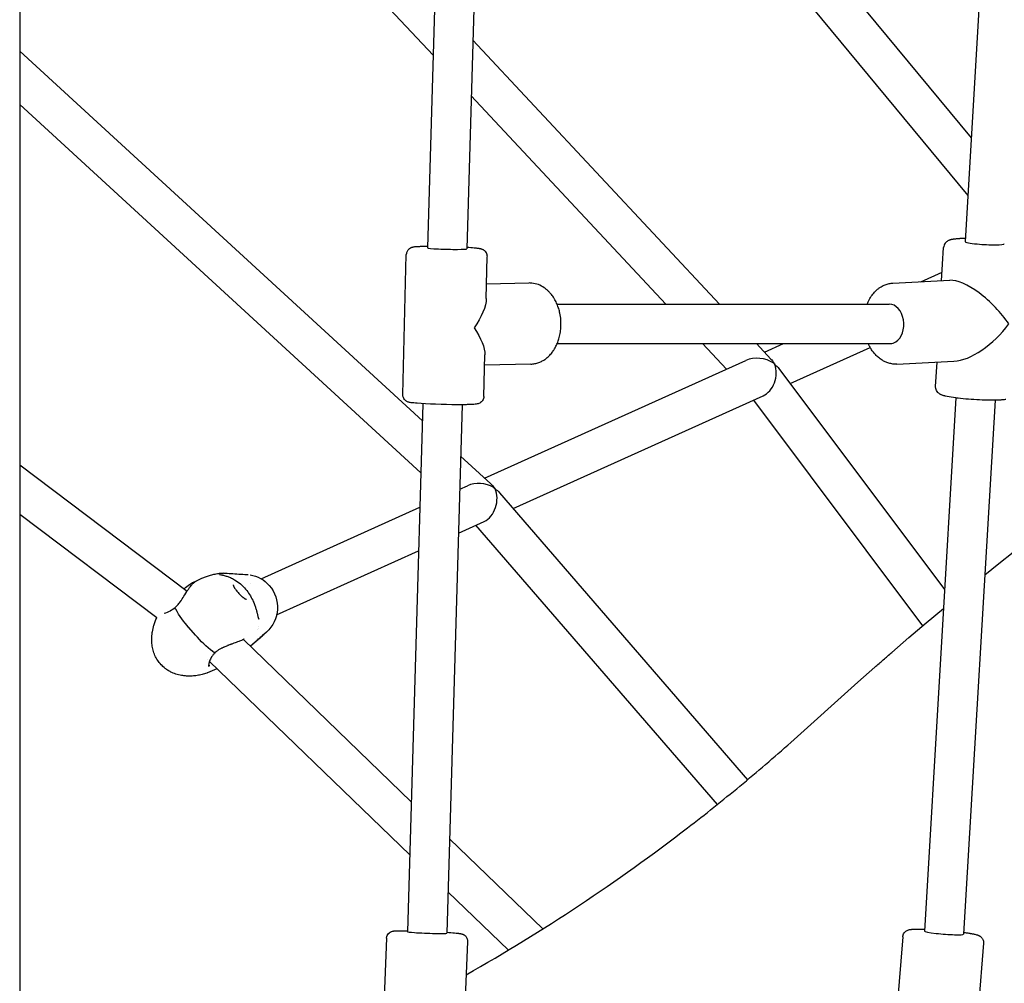
# Model space of a CAD drawing. Units: millimetres. Extents: x 64640 to 124040, y -27213 to -6213.
# Drawn here: x 103575 to 103975, y -22208 to -21816 of the extents above; entities that cross this region are included whole.
import ezdxf

# ---------------------------------------------------------------- set-up
doc = ezdxf.new("R2010")
doc.units = ezdxf.units.MM
doc.header["$LTSCALE"] = 15
doc.layers.add('P001', color=131, linetype='Continuous')

msp = doc.modelspace()

# ---------------------------------------------------------------- linework, layer by layer
at = {"layer": 'P001', "extrusion": (0, 0, -1)}
for p, q in [((103773.09, -21635.71), (103961.97, -21864.01)), ((103574.64, -21659.63), (103574.64, -22219.63)), ((103772.38, -21659.95), (103960.59, -21887.43)), ((103593.64, -21670.8), (103742.9, -21830.34)), ((103747.55, -21670.65), (103740.61, -21908.72)), ((103763.54, -21671.12), (103756.61, -21909.13)), ((103973.27, -21672.63), (103959.49, -21906.1)), ((103759.08, -21824.22), (103859.57, -21931.63)), ((103574.64, -21828.73), (103738.56, -21979.15)), ((103758.42, -21846.93), (103837.66, -21931.63)), ((103574.64, -21850.44), (103737.95, -22000.3)), ((103949.96, -21922.09), (103950.73, -21908.59)), ((103730.58, -21968.42), (103732.02, -21911.5)), ((103764.58, -21929.31), (103765.01, -21912.34)), ((103941.43, -21922.52), (103950.16, -21918.59)), ((103781.93, -21923.04), (103764.73, -21923.46)), ((103930.07, -21923.09), (103953.33, -21921.92)), ((103793.39, -21931.63), (103928.65, -21931.63)), ((103793.47, -21947.63), (103929.05, -21947.63)), ((103852.63, -21947.63), (103862.4, -21958.08)), ((103874.54, -21947.63), (103880.48, -21953.98)), ((103877.82, -21951.14), (103885.62, -21947.63)), ((103763.57, -21969.25), (103764, -21952.28)), ((103888.29, -21963.98), (103920.88, -21949.31)), ((103763.9, -22002.4), (103870.25, -21954.55)), ((103782.73, -21956.03), (103763.9, -21956.49)), ((103931.72, -21956.04), (103954.98, -21954.88)), ((103947.5, -21965.18), (103948.07, -21955.23)), ((103883.7, -21957.87), (103951.13, -22047.72)), ((103738.77, -21972.14), (103732.51, -22186.94)), ((103754.76, -21972.56), (103748.5, -22187.58)), ((103775.46, -22014.75), (103877.26, -21968.94)), ((103873.33, -21970.71), (103942.22, -22062.51)), ((103955.73, -21969.81), (103942.92, -22186.71)), ((103971.7, -21970.72), (103958.88, -22188)), ((103754.15, -21993.46), (103766.4, -22004.7)), ((103574.64, -21996.99), (103642.81, -22048.36)), ((103753.76, -22006.97), (103756.95, -22005.53)), ((103769.91, -22008.34), (103870.95, -22125.1)), ((103672.91, -22043.35), (103737.54, -22014.27)), ((103574.64, -22017.03), (103630.46, -22059.09)), ((103753.24, -22024.75), (103763.75, -22020.02)), ((103760.23, -22021.6), (103858.57, -22135.24)), ((103679.21, -22058.06), (103737.02, -22032.05)), ((103646.31, -22044.27), (103648.81, -22043.15)), ((103672.89, -22043.36), (103672.9, -22043.36)), ((103668.58, -22045.3), (103668.58, -22045.3)), ((103646.17, -22066.25), (103643.54, -22063.25)), ((103671.55, -22064.02), (103671.55, -22064.02)), ((103671.74, -22063.5), (103671.74, -22063.5)), ((103672.04, -22062.6), (103672.04, -22062.6)), ((103665.73, -22068.11), (103734.05, -22134.07)), ((103673.64, -22066.39), (103673.62, -22066.37)), ((103674, -22066.07), (103673.98, -22066.06)), ((103675.11, -22065.11), (103674, -22066.07)), ((103651.01, -22076.14), (103651.01, -22076.14)), ((103651.91, -22077), (103733.42, -22155.7)), ((103749.62, -22149.1), (103787.63, -22185.81)), ((103748.99, -22170.74), (103773.56, -22194.46)), ((103934.13, -22188.99), (103931.37, -22223.03)), ((103723.99, -22189.6), (103722.64, -22223.21)), ((103756.97, -22190.93), (103755.41, -22229.45)), ((103967.02, -22191.66), (103963.9, -22230.06))]:
    msp.add_line(p, q, dxfattribs=at)
at = {"layer": 'P001'}
for points in [[(103740.63, -21908.19), (103739.69, -21908.2, 0.000854), (103739.27, -21908.21, 0.001005), (103738.85, -21908.22), (103738.45, -21908.23), (103738.07, -21908.24, 0.000613), (103737.89, -21908.25, 0.000676), (103737.71, -21908.25), (103737.36, -21908.27, 0.000757), (103737.19, -21908.27, 0.000845), (103737.03, -21908.28), (103736.71, -21908.3, -0.002942), (103736.26, -21908.32, 0.005779), (103735.82, -21908.35, 0.014125), (103735.34, -21908.39, 0.019803), (103734.87, -21908.47, 0.008824), (103734.64, -21908.52, 0.007077), (103734.4, -21908.58, 0.013724), (103734.18, -21908.65, 0.018161), (103733.96, -21908.73, 0.002886), (103733.92, -21908.75, 0.002659), (103733.88, -21908.77, 0.013221), (103733.67, -21908.87, 0.022964), (103733.48, -21908.98, 0.017171), (103733.31, -21909.09, 0.013167), (103733.15, -21909.21, 0.028961), (103732.88, -21909.47, 0.033025), (103732.63, -21909.75, 0.046185), (103732.33, -21910.24, 0.046504), (103732.13, -21910.78, 0.030638), (103732.06, -21911.14, 0.030296), (103732.02, -21911.5)], [(103765.01, -21912.34, 0.030589), (103765, -21911.97, 0.029091), (103764.94, -21911.61, 0.078006), (103764.61, -21910.74, 0.076081), (103764.02, -21910.01, 0.025064), (103763.78, -21909.81, 0.024338), (103763.52, -21909.64, 0.023996), (103763.25, -21909.49, 0.020616), (103762.96, -21909.36, 0.020272), (103762.66, -21909.26, 0.011895), (103762.36, -21909.18, 0.015798), (103761.99, -21909.11, 0.005309), (103761.62, -21909.04, 0.008674), (103760.93, -21908.95, 0.004329), (103760.24, -21908.87, 0.001399), (103759.97, -21908.85, 0.001084), (103759.7, -21908.82), (103759.01, -21908.76), (103758.27, -21908.7), (103757.47, -21908.65), (103756.62, -21908.6)], [(103959.56, -21904.93), (103959.03, -21904.94), (103958.53, -21904.95), (103958.04, -21904.97), (103957.56, -21904.99, 0.001031), (103957.34, -21905, 0.001175), (103957.13, -21905.02), (103956.7, -21905.04, 0.00424), (103956.12, -21905.09, 0.005985), (103955.53, -21905.14, 0.00416), (103955.18, -21905.18, 0.005115), (103954.83, -21905.23, 0.00521), (103954.47, -21905.29, 0.006447), (103954.11, -21905.35, 0.014826), (103953.67, -21905.45, 0.020464), (103953.24, -21905.58, 0.010981), (103952.98, -21905.67, 0.012631), (103952.73, -21905.78, 0.031618), (103952.33, -21905.99, 0.028226), (103951.96, -21906.25, 0.033585), (103951.63, -21906.55, 0.035746), (103951.34, -21906.89, 0.069556), (103950.92, -21907.7, 0.073217), (103950.73, -21908.59)], [(103782.73, -21956.03, 0.042474), (103784.4, -21955.85, 0.040551), (103786.02, -21955.39, 0.035611), (103787.39, -21954.76, 0.032256), (103788.66, -21953.96, 0.038644), (103790.12, -21952.72, 0.033628), (103791.38, -21951.29, 0.024369), (103792.21, -21950.08, 0.022056), (103792.94, -21948.8, 0.02702), (103793.7, -21947.05, 0.024439), (103794.29, -21945.24, 0.028441), (103794.76, -21942.97, 0.026727), (103794.98, -21940.67, 0.03056), (103794.93, -21938.01, 0.031167), (103794.55, -21935.36, 0.02373), (103794.06, -21933.46, 0.025599), (103793.39, -21931.62, 0.012999), (103792.99, -21930.74, 0.013749), (103792.54, -21929.89, 0.009208), (103792.23, -21929.35, 0.009595), (103791.89, -21928.82, 0.014444), (103791.36, -21928.06, 0.015405), (103790.79, -21927.34, 0.010418), (103790.38, -21926.89, 0.010902), (103789.96, -21926.45, 0.021605), (103789.11, -21925.67, 0.023545), (103788.18, -21924.97, 0.05856), (103785.79, -21923.71, 0.066591), (103783.17, -21923.09, 0.015573), (103782.55, -21923.04, 0.015879), (103781.93, -21923.04)], [(103919.64, -21931.63, -0.018063), (103920.15, -21930.46, -0.019629), (103920.75, -21929.33, -0.017071), (103921.32, -21928.42, -0.018461), (103921.95, -21927.56, -0.018692), (103922.63, -21926.76, -0.02032), (103923.36, -21926.03, -0.0254), (103924.32, -21925.22, -0.027426), (103925.36, -21924.53, -0.040829), (103926.94, -21923.76, -0.043708), (103928.63, -21923.26, -0.018181), (103929.35, -21923.15, -0.018595), (103930.07, -21923.09)], [(103931.72, -21956.04, -0.042578), (103930.05, -21955.99, -0.040626), (103928.42, -21955.65, -0.035693), (103927.01, -21955.13, -0.03229), (103925.68, -21954.42, -0.035882), (103924.26, -21953.39, -0.031511), (103922.98, -21952.18, -0.027743), (103921.93, -21950.91, -0.024719), (103921.01, -21949.53, -0.010212), (103920.66, -21948.91, -0.009786), (103920.34, -21948.28, -0.004866), (103920.18, -21947.96, -0.004775), (103920.03, -21947.63)], [(103763.57, -21969.25, -0.134323), (103763.11, -21970.78, -0.130039), (103761.95, -21971.87, -0.055452), (103761.25, -21972.15, -0.031761), (103760.51, -21972.31, -0.008247), (103760.26, -21972.34, -0.00248), (103760.01, -21972.37, -0.011249), (103759.05, -21972.44, -0.004238), (103758.08, -21972.49, -0.005576), (103756.34, -21972.54, -0.002828), (103754.6, -21972.57, -0.002783), (103752.57, -21972.57, -0.002066), (103750.53, -21972.55), (103748.36, -21972.52), (103746.15, -21972.46), (103743.97, -21972.39), (103741.86, -21972.31), (103739.88, -21972.21), (103738.07, -21972.1), (103736.46, -21971.98, -0.001223), (103736.1, -21971.95, -0.001498), (103735.75, -21971.92), (103735.1, -21971.85, 0.002187), (103734.79, -21971.82, -0.001118), (103734.48, -21971.79, -0.003239), (103734.21, -21971.76, -0.007838), (103733.95, -21971.72, -0.023032), (103733.37, -21971.61, -0.019629), (103732.81, -21971.45, -0.035222), (103732.29, -21971.23, -0.048803), (103731.81, -21970.94, -0.061708), (103731.23, -21970.37, -0.067449), (103730.83, -21969.68, -0.052587), (103730.64, -21969.06, -0.054011), (103730.58, -21968.42)], [(103976.1, -21970.46, -0.008616), (103975.44, -21970.53, -0.00459), (103974.77, -21970.59, -0.003095), (103974.33, -21970.62, -0.002567), (103973.88, -21970.65, -0.002544), (103973.4, -21970.67, -0.002159), (103972.91, -21970.69), (103971.88, -21970.72), (103970.78, -21970.73), (103969.75, -21970.73), (103968.69, -21970.72), (103967.59, -21970.69), (103966.46, -21970.66), (103965.35, -21970.61, -0.001085), (103964.78, -21970.59, -0.00107), (103964.22, -21970.56), (103963.09, -21970.49, -0.001075), (103962.52, -21970.46, -0.001095), (103961.96, -21970.42), (103960.85, -21970.33), (103959.75, -21970.24), (103958.68, -21970.14), (103957.64, -21970.03), (103956.63, -21969.92, -0.001469), (103956.15, -21969.86, -0.001629), (103955.66, -21969.8), (103954.74, -21969.67), (103953.88, -21969.53), (103953.03, -21969.39), (103952.24, -21969.23), (103951.52, -21969.07, -0.004683), (103951.19, -21968.99, -0.005707), (103950.86, -21968.9, -0.007297), (103950.39, -21968.75, -0.020298), (103949.93, -21968.58, -0.018402), (103949.54, -21968.41, -0.019081), (103949.16, -21968.2, -0.035718), (103948.74, -21967.9, -0.033903), (103948.36, -21967.54, -0.070536), (103947.85, -21966.81, -0.068584), (103947.56, -21965.97, -0.031387), (103947.5, -21965.58, -0.031806), (103947.5, -21965.18)], [(103638, -22054.99, 0.018077), (103638.58, -22054.42, 0.013919), (103639.13, -22053.8, 0.013315), (103639.67, -22053.12, 0.008472), (103640.18, -22052.41, 0.002026), (103640.33, -22052.21, 0.001681), (103640.47, -22052.01), (103640.65, -22051.74), (103640.83, -22051.47), (103641.18, -22050.93), (103641.52, -22050.4), (103641.85, -22049.88), (103642.27, -22049.21), (103642.68, -22048.57), (103642.88, -22048.26), (103643.08, -22047.96), (103643.28, -22047.67), (103643.48, -22047.39, -0.005043), (103643.82, -22046.92, -0.00752), (103644.17, -22046.46, -0.01249), (103644.66, -22045.87, -0.01992), (103645.19, -22045.3, -0.008533), (103645.4, -22045.1, -0.0109), (103645.62, -22044.9, -0.030451), (103646.14, -22044.52, -0.04081), (103646.7, -22044.22)], [(103646.31, -22044.27, 0.000259), (103646.3, -22044.28, 0.000258), (103646.3, -22044.28)], [(103646.7, -22044.22, -0.000538), (103646.7, -22044.22, -0.000538), (103646.71, -22044.22)], [(103648.78, -22043.16, -0.016169), (103650.32, -22042.52, -0.016971), (103651.9, -22041.99, -0.019974), (103653.73, -22041.52, -0.022074), (103655.59, -22041.21)], [(103655.59, -22041.21, -0.019529), (103655.71, -22041.2, -0.018292), (103655.83, -22041.2)], [(103655.83, -22041.2, -0.000002), (103655.83, -22041.2, -0.000002), (103655.83, -22041.2)], [(103655.93, -22041.56, 0.015052), (103655.93, -22041.56, -0.001118), (103655.94, -22041.56, 0.01719), (103656, -22041.58, 0.003058), (103656.07, -22041.6), (103656.56, -22041.71, -0.001111), (103656.88, -22041.78, -0.002861), (103657.19, -22041.85), (103657.55, -22041.94, -0.020459), (103659, -22042.36, -0.02281), (103660.4, -22042.91, -0.014311), (103661.25, -22043.31, -0.013617), (103662.07, -22043.76, -0.04341), (103664.5, -22045.49, -0.040926), (103666.62, -22047.6, -0.034852), (103668.21, -22049.76, -0.03119), (103669.5, -22052.11, -0.010725), (103669.89, -22052.99, -0.010081), (103670.25, -22053.89, -0.013619), (103670.7, -22055.19, -0.010869), (103671.08, -22056.51, -0.002513), (103671.18, -22056.91, -0.001779), (103671.28, -22057.3), (103671.61, -22058.66), (103671.73, -22059.12, 0.007089), (103671.81, -22059.38, 0.023292), (103671.9, -22059.64, 0.006368), (103671.92, -22059.69, 0.014852), (103671.95, -22059.74), (103671.97, -22059.78)], [(103657.61, -22041.14, -0.000004), (103657.61, -22041.14, -0.000006), (103657.61, -22041.14)], [(103660.62, -22041.2, 0.000181), (103660.62, -22041.2, 0.000181), (103660.61, -22041.2)], [(103666.99, -22041.62, -0.006409), (103667.33, -22041.64, -0.006401), (103667.66, -22041.67)], [(103661.58, -22045.8, -0.986524), (103661.58, -22045.8, 0.025643), (103661.58, -22045.81, 0.053734), (103661.57, -22045.86, 0.013658), (103661.58, -22045.91, 0.031026), (103661.6, -22046.04, 0.017939), (103661.64, -22046.18, 0.020849), (103661.73, -22046.39, 0.012835), (103661.82, -22046.6, 0.014795), (103661.97, -22046.88, 0.009517), (103662.14, -22047.16, 0.013405), (103662.43, -22047.6, 0.009166), (103662.74, -22048.03, 0.012715), (103663.25, -22048.67, 0.011207), (103663.8, -22049.29, 0.008512), (103664.21, -22049.73, 0.00922), (103664.64, -22050.15, 0.010043), (103665.08, -22050.55, 0.013616), (103665.54, -22050.93, 0.010626), (103665.84, -22051.15, 0.015032), (103666.16, -22051.36, 0.011955), (103666.36, -22051.48, 0.021369), (103666.58, -22051.59, 0.013469), (103666.7, -22051.65, 0.022121), (103666.83, -22051.69, 0.0153), (103666.89, -22051.71, 0.032923), (103666.96, -22051.72, 0.008545), (103666.97, -22051.72, 0.010939), (103666.99, -22051.72), (103667.01, -22051.72)], [(103638.14, -22055.73, -0.004899), (103638.11, -22055.68, -0.005591), (103638.08, -22055.63, -0.001862), (103638.08, -22055.61, -0.001955), (103638.07, -22055.59, -0.010542), (103638.03, -22055.51, -0.014505), (103638, -22055.42, -0.01184), (103637.98, -22055.36, -0.016498), (103637.96, -22055.29, -0.013648), (103637.95, -22055.25, -0.018667), (103637.94, -22055.2, -0.018742), (103637.94, -22055.16, -0.02665), (103637.94, -22055.13, -0.027236), (103637.95, -22055.09, -0.037866), (103637.96, -22055.06, -0.047608), (103637.97, -22055.03, -0.057641), (103637.99, -22055, -0.007617), (103638, -22055, -0.007513), (103638, -22054.99)], [(103638.14, -22055.73, -0.004899), (103638.11, -22055.68, -0.005591), (103638.08, -22055.63, -0.001862), (103638.08, -22055.61, -0.001955), (103638.07, -22055.59, -0.010542), (103638.03, -22055.51, -0.014505), (103638, -22055.42, -0.01184), (103637.98, -22055.36, -0.016498), (103637.96, -22055.29, -0.013648), (103637.95, -22055.25, -0.018667), (103637.94, -22055.2, -0.018742), (103637.94, -22055.16, -0.02665), (103637.94, -22055.13, -0.027236), (103637.95, -22055.09, -0.037866), (103637.96, -22055.06, -0.047608), (103637.97, -22055.03, -0.057641), (103637.99, -22055, -0.007617), (103638, -22055, -0.007513), (103638, -22054.99)], [(103638.7, -22055.18, -0.000012), (103638.7, -22055.18, -0.000012), (103638.7, -22055.18)], [(103756.42, -22204.43, 0.018041), (103802.53, -22176.17, 0.017532), (103846.51, -22144.71, 0.008726), (103867.84, -22127.68, 0.008427), (103888.58, -22109.94), (103895.37, -22103.86), (103909, -22091.57), (103915.86, -22085.45), (103922.74, -22079.36, -0.00071), (103926.2, -22076.33, -0.000791), (103929.66, -22073.31), (103936.62, -22067.31), (103943.62, -22061.35), (103950.67, -22055.46)], [(103628.66, -22065.02, -0.016003), (103628.91, -22063.68, -0.01482), (103629.25, -22062.36, -0.018339), (103629.8, -22060.7, -0.017237), (103630.46, -22059.08)], [(103672.04, -22060.49, -0.000005), (103672.04, -22060.49, -0.000004), (103672.04, -22060.49)], [(103644.82, -22082.93, -0.005222), (103644.41, -22082.95, -0.005257), (103643.99, -22082.96, -0.018713), (103642.53, -22082.93, -0.019915), (103641.08, -22082.78, -0.034302), (103638.78, -22082.29, -0.039232), (103636.57, -22081.47, -0.027063), (103635.15, -22080.72, -0.029147), (103633.82, -22079.8, -0.041497), (103632.19, -22078.31, -0.040171), (103630.82, -22076.57, -0.042441), (103629.71, -22074.54, -0.038789), (103628.94, -22072.35, -0.03489), (103628.53, -22070.23, -0.030299), (103628.41, -22068.08, -0.018896), (103628.46, -22066.68, -0.017208), (103628.61, -22065.29, -0.001659), (103628.63, -22065.15, -0.001648), (103628.65, -22065.02)], [(103628.66, -22065.02, 0.000317), (103628.66, -22065.02, 0.000317), (103628.66, -22065.02)], [(103666.05, -22067.92, -0.00832), (103665.79, -22068.05, -0.00588), (103665.53, -22068.18, -0.002887), (103665.39, -22068.25, -0.002418), (103665.24, -22068.31, -0.008885), (103664.54, -22068.6, -0.004052), (103663.83, -22068.88, -0.004129), (103662.83, -22069.25, -0.000232), (103661.82, -22069.61), (103660.94, -22069.93, 0.000529), (103660.71, -22070.02, 0.000633), (103660.48, -22070.1, 0.000697), (103660.25, -22070.19, 0.000796), (103660.01, -22070.28), (103659.6, -22070.43, 0.000968), (103659.39, -22070.51, 0.001176), (103659.18, -22070.59, 0.00426), (103658.54, -22070.85, 0.006129), (103657.9, -22071.13, 0.002294), (103657.69, -22071.22, 0.002518), (103657.47, -22071.32, 0.005409), (103657.05, -22071.53, 0.006399), (103656.62, -22071.74, 0.019899), (103655.6, -22072.33, 0.029342), (103654.64, -22073.02, 0.007428), (103654.43, -22073.19, 0.008229), (103654.22, -22073.38)], [(103668.52, -22070.8, 0.000025), (103670.04, -22069.48, 0.000031), (103671.56, -22068.16, 0.000043), (103672.95, -22066.95, 0.000052), (103674.35, -22065.74)], [(103673.64, -22066.39, -0.000052), (103672.25, -22067.6, -0.000043), (103670.85, -22068.81), (103668.54, -22070.82)], [(103675.11, -22065.11, -0.003598), (103674.96, -22065.24, -0.003604), (103674.82, -22065.37)], [(103675.11, -22065.11, -0.003698), (103675.11, -22065.11, -0.003702), (103675.11, -22065.11)], [(103675.11, -22065.11, -0.003698), (103675.11, -22065.11, -0.003702), (103675.11, -22065.11)], [(103675.12, -22065.1, -0.000003), (103675.12, -22065.1, -0.000006), (103675.12, -22065.1)], [(103654.22, -22073.38, -0.066745), (103654.19, -22073.4, -0.052397), (103654.16, -22073.41, -0.027182), (103654.13, -22073.42, -0.021227), (103654.11, -22073.42, -0.024383), (103654.08, -22073.42, -0.018698), (103654.05, -22073.42, -0.010698), (103654.03, -22073.42, -0.009135), (103654.01, -22073.41, -0.02547), (103653.95, -22073.4, -0.016657), (103653.89, -22073.38, -0.017927), (103653.81, -22073.35, -0.012301), (103653.74, -22073.31, -0.009254), (103653.68, -22073.28, -0.00738), (103653.61, -22073.24, -0.009226), (103653.53, -22073.19, -0.007394), (103653.45, -22073.14, -0.007462), (103653.36, -22073.07, -0.006335), (103653.27, -22073.01)], [(103654.22, -22073.38, -0.066745), (103654.19, -22073.4, -0.052397), (103654.16, -22073.41, -0.027182), (103654.13, -22073.42, -0.021227), (103654.11, -22073.42, -0.024383), (103654.08, -22073.42, -0.018698), (103654.05, -22073.42, -0.010698), (103654.03, -22073.42, -0.009135), (103654.01, -22073.41, -0.02547), (103653.95, -22073.4, -0.016657), (103653.89, -22073.38, -0.017927), (103653.81, -22073.35, -0.012301), (103653.74, -22073.31, -0.009254), (103653.68, -22073.28, -0.00738), (103653.61, -22073.24, -0.009226), (103653.53, -22073.19, -0.007394), (103653.45, -22073.14, -0.007462), (103653.36, -22073.07, -0.006335), (103653.27, -22073.01)], [(103653.96, -22072.43, -0.00008), (103653.96, -22072.43, -0.00008), (103653.96, -22072.43)], [(103654.22, -22073.38, 0.034925), (103653.44, -22074.2, 0.034881), (103652.78, -22075.12, 0.010085), (103652.61, -22075.43, 0.009524), (103652.44, -22075.73, 0.021442), (103652.1, -22076.48, 0.022187), (103651.83, -22077.26, 0.006975), (103651.76, -22077.5, 0.007529), (103651.7, -22077.74, 0.011738), (103651.62, -22078.09, 0.015833), (103651.56, -22078.45, 0.006803), (103651.55, -22078.57, 0.008262), (103651.54, -22078.7, 0.006732), (103651.53, -22078.79, 0.011494), (103651.53, -22078.88, 0.007348), (103651.53, -22078.92, 0.009771), (103651.53, -22078.97), (103651.54, -22079)], [(103650.64, -22077.05, -0.000045), (103650.64, -22077.05, -0.000045), (103650.64, -22077.05)], [(103651.83, -22078.72, -0.017587), (103651.82, -22078.75, -0.019914), (103651.81, -22078.79, -0.016475), (103651.79, -22078.81, -0.019371), (103651.78, -22078.84, -0.011686), (103651.77, -22078.85, -0.013199), (103651.76, -22078.87, -0.00885), (103651.76, -22078.87, -0.009681), (103651.75, -22078.88, -0.029217), (103651.73, -22078.9, -0.03907), (103651.71, -22078.92, -0.051603), (103651.68, -22078.93, -0.066481), (103651.65, -22078.94, -0.060526), (103651.63, -22078.94, -0.057931), (103651.6, -22078.94, -0.045542), (103651.58, -22078.93, -0.033735), (103651.56, -22078.91, -0.023049), (103651.54, -22078.9, -0.017613), (103651.53, -22078.89)], [(103651.79, -22078.47, -0.048918), (103651.82, -22078.5, -0.049898), (103651.83, -22078.54, -0.047035), (103651.84, -22078.57, -0.035302), (103651.84, -22078.61, -0.004518), (103651.84, -22078.62, -0.004291), (103651.84, -22078.63, -0.015463), (103651.84, -22078.65, -0.011826), (103651.84, -22078.67, -0.01081), (103651.83, -22078.69, -0.007815), (103651.83, -22078.72)], [(103652.16, -22077.24, -0.005594), (103652, -22077.24, -0.005985), (103651.84, -22077.23)], [(103650.79, -22081.77, -0.020648), (103648.87, -22082.32, -0.021915), (103646.91, -22082.71, -0.011899), (103645.87, -22082.85, -0.012582), (103644.82, -22082.93)], [(103644.82, -22082.93, 0.000248), (103644.82, -22082.93, 0.000248), (103644.82, -22082.93)], [(103651.09, -22081.65, -0.01328), (103650.94, -22081.71, -0.014275), (103650.8, -22081.76)], [(103723.99, -22189.6, -0.030313), (103724.03, -22189.24, -0.02885), (103724.11, -22188.89, -0.077746), (103724.5, -22188.05, -0.076298), (103725.12, -22187.36, -0.019526), (103725.32, -22187.21, -0.022502), (103725.54, -22187.08, -0.033352), (103725.94, -22186.89, -0.032933), (103726.36, -22186.75, -0.017379), (103726.65, -22186.69, -0.012604), (103726.94, -22186.65, -0.016466), (103727.6, -22186.59, -0.007028), (103728.26, -22186.56, -0.002968), (103728.87, -22186.54, -0.00216), (103729.49, -22186.53, -0.001211), (103729.87, -22186.53, -0.000974), (103730.26, -22186.53), (103731.11, -22186.53), (103732.03, -22186.53), (103732.52, -22186.54)], [(103748.51, -22187.18), (103749.39, -22187.24), (103750.21, -22187.3), (103750.97, -22187.36, -0.000879), (103751.33, -22187.39, -0.001072), (103751.68, -22187.42), (103752.34, -22187.49), (103752.64, -22187.52, -0.002771), (103753.05, -22187.56, -0.004508), (103753.45, -22187.62, -0.004514), (103753.78, -22187.66, -0.005243), (103754.1, -22187.72, -0.016326), (103754.44, -22187.79, -0.017296), (103754.79, -22187.89, -0.019654), (103755.02, -22187.97, -0.014514), (103755.25, -22188.07, -0.033173), (103755.55, -22188.24, -0.022285), (103755.83, -22188.44, -0.032456), (103756.11, -22188.69, -0.031782), (103756.35, -22188.97, -0.056333), (103756.71, -22189.58, -0.059642), (103756.92, -22190.26, -0.027586), (103756.96, -22190.59, -0.028151), (103756.97, -22190.93)], [(103934.13, -22188.99, -0.031312), (103934.18, -22188.62, -0.02972), (103934.28, -22188.25, -0.079082), (103934.73, -22187.41, -0.075806), (103935.41, -22186.73, -0.042715), (103935.89, -22186.44, -0.038564), (103936.42, -22186.23, -0.022035), (103936.86, -22186.11, -0.01878), (103937.3, -22186.03, -0.008224), (103937.67, -22185.99, -0.006439), (103938.05, -22185.95, -0.008361), (103938.63, -22185.92, -0.004945), (103939.2, -22185.89), (103939.53, -22185.89), (103939.86, -22185.88, -0.00182), (103940.21, -22185.88, -0.001535), (103940.56, -22185.88), (103940.93, -22185.88), (103941.32, -22185.88), (103941.71, -22185.89, -0.000609), (103941.92, -22185.89, -0.000571), (103942.12, -22185.9), (103942.54, -22185.91), (103942.97, -22185.92)], [(103958.92, -22187.22, -0.001602), (103959.56, -22187.31, -0.001935), (103960.2, -22187.4, -0.000664), (103960.41, -22187.43, -0.000731), (103960.63, -22187.46), (103961.03, -22187.53, -0.000822), (103961.23, -22187.56, -0.000908), (103961.43, -22187.59, -0.000916), (103961.61, -22187.62, -0.001014), (103961.8, -22187.66), (103962.16, -22187.72, -0.003422), (103962.65, -22187.81, -0.004783), (103963.15, -22187.92, -0.008652), (103963.83, -22188.08, -0.019655), (103964.51, -22188.28, -0.003231), (103964.73, -22188.35, -0.015994), (103964.95, -22188.44, -0.021883), (103965.23, -22188.57, -0.015764), (103965.49, -22188.73, -0.024058), (103965.78, -22188.92, -0.023667), (103966.04, -22189.14, -0.041606), (103966.37, -22189.5, -0.037294), (103966.64, -22189.91, -0.073464), (103966.96, -22190.76, -0.074452), (103967.02, -22191.66)]]:
    msp.add_lwpolyline(points, format="xyb", dxfattribs=at)
for points in [[(103660.62, -22041.2), (103661.44, -22041.26), (103662.26, -22041.32), (103663.07, -22041.38), (103663.87, -22041.44), (103664.67, -22041.49), (103665.47, -22041.54), (103666.26, -22041.58), (103667.05, -22041.63)], [(103672.2, -22067.64), (103668.54, -22070.82)], [(103674.82, -22065.37), (103673.68, -22066.36)]]:
    msp.add_lwpolyline(points, dxfattribs=at)
at = {"layer": 'P001', "extrusion": (0, 0, -1)}
for centre, radius, start, end in [((-104916.9, -23222.26), 1514.91, 51.1936, 60.08465), ((-103655.83, -22063.96), 21.87, 49.215, 64.1758), ((-103645.83, -22042.06), 2.32, 243.2184, 247.3047), ((-103655.37, -22000.84), 40.37, 266.8226, 269.3516), ((-103658.63, -22067.63), 26.5, 87.7944, 94.2859), ((-103666.37, -22054.7), 13.1, 99.2587, 138.8762), ((-103665.89, -22055.02), 13.67, 139.2122, 227.5672), ((-103630.01, -22046.02), 12.02, 228.3418, 253.4982), ((-103673.98, -22035.68), 41.07, 317.8237, 330.7726), ((-103683.92, -22033.7), 49.85, 307.944, 319.2297), ((-103664.12, -22055.33), 14.6, 225.506, 229.1831), ((-103608.47, -21974.01), 115.77, 246.3428, 248.4038)]:
    msp.add_arc(centre, radius, start, end, dxfattribs=at)
at = {"layer": 'P001'}
for centre, major_axis, ratio, start_param, end_param in [((103967.47, -21906.56), (-7.99, 0.46), 0.104696, -0.0002, 1.186272), ((103967.47, -21906.56), (-7.99, 0.46), 0.104696, 1.186272, 3.141392), ((103748.61, -21908.92), (-8, 0.2), 0.048338, -0.000183, 1.119473), ((103748.61, -21908.92), (-8, 0.2), 0.048338, 1.119473, 3.14141), ((103965.59, -21937.83), (-14.81, 14.92), 0.374404, 4.238202, 5.958756), ((103928.85, -21939.63), (-0.4, 7.99), 0.712025, 3.510603, 6.247691), ((103965.59, -21937.83), (15.59, 15.48), 0.461028, 3.61578, 5.036818), ((103928.85, -21939.63), (-0.4, 7.99), 0.712025, 3.106099, 3.510603), ((103875.89, -21960.78), (-9.45, 1.9), 0.727914, 4.212128, 5.488893), ((103875.89, -21960.78), (2.19, 8.52), 0.746079, 3.679888, 5.463602), ((103875.89, -21960.78), (1.7, 8.46), 0.764448, -0.821739, -0.776504), ((103875.89, -21960.78), (-9.06, 2.33), 0.747407, 4.174094, 4.209972), ((103762.38, -22011.86), (-9.5, 1.53), 0.746606, 4.255004, 5.435543), ((103762.38, -22011.86), (1.89, 8.54), 0.737107, 3.64365, 5.50532), ((103762.38, -22011.86), (1.37, 8.49), 0.746881, -0.77665, -0.723154), ((103762.38, -22011.86), (-9.18, 2.03), 0.756077, 4.210332, 4.256219), ((103740.5, -22187.26), (-7.99, 0.32), 0.036994, 0.000415, 0.864248), ((103740.5, -22187.26), (-7.99, 0.32), 0.036994, 0.864248, 3.142007), ((103950.9, -22187.35), (-7.98, 0.65), 0.070801, 0.001553, 1.16036), ((103950.9, -22187.35), (-7.98, 0.65), 0.070801, 1.16036, 3.143146)]:
    msp.add_ellipse(centre, major_axis=major_axis, ratio=ratio, start_param=start_param, end_param=end_param, dxfattribs=at)
at = {"layer": 'P001', "extrusion": (0, 0, -1)}
for centre, major_axis, ratio, start_param, end_param in [((103747.8, -21940.38), (15.36, 15.35), 0.441597, 0.434526, 1.205602), ((103747.8, -21940.38), (-15.04, 15.05), 0.401837, 2.005322, 2.776398), ((103875.89, -21960.78), (1.7, 8.46), 0.764448, 0.500261, 0.776504), ((103875.89, -21960.78), (-9.45, 1.9), 0.727914, 2.071057, 2.106936), ((103875.89, -21960.78), (2.19, 8.52), 0.746079, 0.774348, 0.819583), ((103875.89, -21960.78), (-9.06, 2.33), 0.747407, 2.109092, 2.390379), ((103762.38, -22011.86), (1.37, 8.49), 0.746881, 0.457385, 0.723154), ((103762.38, -22011.86), (-9.5, 1.53), 0.746606, 2.028182, 2.074069), ((103762.38, -22011.86), (1.89, 8.54), 0.737107, 0.724369, 0.777865), ((103762.38, -22011.86), (-9.18, 2.03), 0.756077, 2.072853, 2.348662)]:
    msp.add_ellipse(centre, major_axis=major_axis, ratio=ratio, start_param=start_param, end_param=end_param, dxfattribs=at)

doc.saveas('drawing.dxf')
